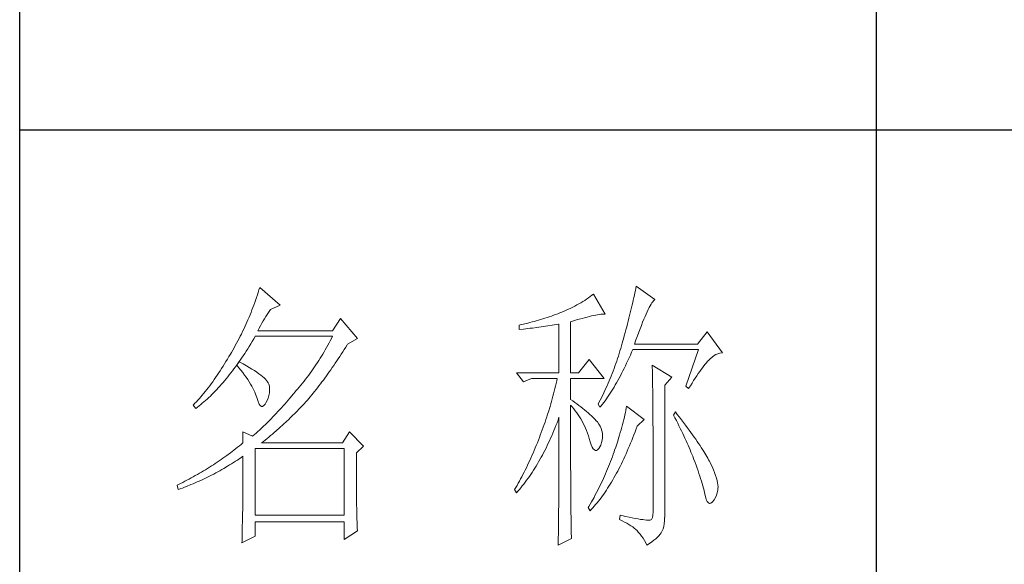
# Model space of a CAD drawing. Units: millimetres. Extents: x 32923 to 51205, y -83044 to 19212.
# Drawn here: x 36766 to 36938, y -9636 to -9541 of the extents above; entities that cross this region are included whole.
import ezdxf

# ---------------------------------------------------------------- set-up
doc = ezdxf.new("R2010")
doc.units = ezdxf.units.MM
doc.layers.add('轮廓线', color=7, linetype='Continuous', lineweight=25)

# ---------------------------------------------------------------- blocks, each defined once
blk = doc.blocks.new('文字')
blk.add_line((3870.01, 1474.62), (3870.01, 1173.87))
at = {"layer": '轮廓线', "color": 7, "lineweight": 0}
for p, q in [((3761.94, 1346.36), (3761.8, 1345.91)), ((3762.08, 1346.8), (3761.94, 1346.36)), ((3765.65, 1343.69), (3762.08, 1346.8)), ((3827.92, 1346.62), (3827.84, 1346.23)), ((3828, 1347), (3827.92, 1346.62)), ((3831.26, 1344.66), (3828, 1347)), ((3761.51, 1345.03), (3761.2, 1344.15)), ((3761.66, 1345.47), (3761.51, 1345.03)), ((3761.8, 1345.91), (3761.66, 1345.47)), ((3819.3, 1344.75), (3818.98, 1344.53)), ((3819.62, 1344.96), (3819.3, 1344.75)), ((3819.93, 1345.18), (3819.62, 1344.96)), ((3820.24, 1345.41), (3819.93, 1345.18)), ((3820.54, 1345.64), (3820.24, 1345.41)), ((3822.56, 1342.14), (3820.54, 1345.64)), ((3827.58, 1345.01), (3827.48, 1344.59)), ((3827.67, 1345.42), (3827.58, 1345.01)), ((3827.76, 1345.83), (3827.67, 1345.42)), ((3827.84, 1346.23), (3827.76, 1345.83)), ((3831.16, 1344.58), (3831.26, 1344.66)), ((3760.88, 1343.28), (3760.72, 1342.85)), ((3761.05, 1343.71), (3760.88, 1343.28)), ((3761.2, 1344.15), (3761.05, 1343.71)), ((3763.83, 1342.75), (3763.94, 1342.91)), ((3763.94, 1342.91), (3765.65, 1343.69)), ((3816.14, 1342.98), (3815.75, 1342.81)), ((3816.52, 1343.16), (3816.14, 1342.98)), ((3816.89, 1343.34), (3816.52, 1343.16)), ((3817.25, 1343.53), (3816.89, 1343.34)), ((3817.61, 1343.72), (3817.25, 1343.53)), ((3817.96, 1343.92), (3817.61, 1343.72)), ((3818.31, 1344.12), (3817.96, 1343.92)), ((3818.65, 1344.33), (3818.31, 1344.12)), ((3818.98, 1344.53), (3818.65, 1344.33)), ((3827.17, 1343.27), (3827.06, 1342.82)), ((3827.28, 1343.72), (3827.17, 1343.27)), ((3827.38, 1344.16), (3827.28, 1343.72)), ((3827.48, 1344.59), (3827.38, 1344.16)), ((3829.93, 1342.55), (3830.11, 1342.92)), ((3830.11, 1342.92), (3830.28, 1343.27)), ((3830.28, 1343.27), (3830.45, 1343.57)), ((3830.45, 1343.57), (3830.6, 1343.84)), ((3830.6, 1343.84), (3830.75, 1344.08)), ((3830.75, 1344.08), (3830.9, 1344.28)), ((3830.9, 1344.28), (3831.03, 1344.45)), ((3831.03, 1344.45), (3831.16, 1344.58)), ((3760.2, 1341.57), (3760.02, 1341.14)), ((3760.38, 1341.99), (3760.2, 1341.57)), ((3760.55, 1342.42), (3760.38, 1341.99)), ((3760.72, 1342.85), (3760.55, 1342.42)), ((3762.68, 1340.92), (3762.91, 1341.31)), ((3762.91, 1341.31), (3763.14, 1341.69)), ((3763.14, 1341.69), (3763.37, 1342.05)), ((3763.37, 1342.05), (3763.6, 1342.41)), ((3763.6, 1342.41), (3763.83, 1342.75)), ((3776.22, 1341.36), (3774.83, 1339.22)), ((3779.18, 1337.86), (3776.22, 1341.36)), ((3811.25, 1341.18), (3810.87, 1341.06)), ((3811.63, 1341.29), (3811.25, 1341.18)), ((3812, 1341.41), (3811.63, 1341.29)), ((3812.38, 1341.53), (3812, 1341.41)), ((3812.75, 1341.66), (3812.38, 1341.53)), ((3813.13, 1341.79), (3812.75, 1341.66)), ((3813.5, 1341.92), (3813.13, 1341.79)), ((3813.88, 1342.05), (3813.5, 1341.92)), ((3814.25, 1342.19), (3813.88, 1342.05)), ((3814.63, 1342.33), (3814.25, 1342.19)), ((3814.97, 1342.47), (3814.63, 1342.33)), ((3815.36, 1342.64), (3814.97, 1342.47)), ((3815.75, 1342.81), (3815.36, 1342.64)), ((3817.54, 1341.1), (3818.03, 1341.24)), ((3818.03, 1341.24), (3818.5, 1341.37)), ((3818.5, 1341.37), (3818.96, 1341.49)), ((3818.96, 1341.49), (3819.39, 1341.61)), ((3819.39, 1341.61), (3819.8, 1341.71)), ((3819.8, 1341.71), (3820.19, 1341.8)), ((3820.19, 1341.8), (3820.56, 1341.88)), ((3820.56, 1341.88), (3820.9, 1341.95)), ((3820.9, 1341.95), (3821.23, 1342.01)), ((3821.23, 1342.01), (3821.54, 1342.05)), ((3821.54, 1342.05), (3821.82, 1342.09)), ((3821.82, 1342.09), (3822.09, 1342.11)), ((3822.09, 1342.11), (3822.33, 1342.13)), ((3822.33, 1342.13), (3822.56, 1342.14)), ((3826.71, 1341.4), (3826.59, 1340.91)), ((3826.83, 1341.88), (3826.71, 1341.4)), ((3826.95, 1342.35), (3826.83, 1341.88)), ((3827.06, 1342.82), (3826.95, 1342.35)), ((3829.12, 1340.7), (3829.34, 1341.22)), ((3829.34, 1341.22), (3829.54, 1341.69)), ((3829.54, 1341.69), (3829.74, 1342.14)), ((3829.74, 1342.14), (3829.93, 1342.55)), ((3759.27, 1339.47), (3759.07, 1339.06)), ((3759.46, 1339.88), (3759.27, 1339.47)), ((3759.65, 1340.3), (3759.46, 1339.88)), ((3760.02, 1341.14), (3759.65, 1340.3)), ((3761.77, 1339.22), (3761.99, 1339.67)), ((3761.99, 1339.67), (3762.22, 1340.09)), ((3762.22, 1340.09), (3762.45, 1340.51)), ((3762.45, 1340.51), (3762.68, 1340.92)), ((3807.5, 1340.2), (3807.48, 1340.19)), ((3807.48, 1340.19), (3807.48, 1339.41)), ((3807.48, 1339.41), (3808.26, 1339.5)), ((3807.87, 1340.28), (3807.5, 1340.2)), ((3808.24, 1340.37), (3807.87, 1340.28)), ((3809, 1340.55), (3808.24, 1340.37)), ((3808.26, 1339.5), (3809.43, 1339.64)), ((3809.37, 1340.65), (3809, 1340.55)), ((3809.75, 1340.75), (3809.37, 1340.65)), ((3809.43, 1339.64), (3809.82, 1339.69)), ((3810.12, 1340.85), (3809.75, 1340.75)), ((3809.82, 1339.69), (3810.59, 1339.79)), ((3810.5, 1340.95), (3810.12, 1340.85)), ((3810.87, 1341.06), (3810.5, 1340.95)), ((3810.59, 1339.79), (3810.97, 1339.85)), ((3810.97, 1339.85), (3811.36, 1339.9)), ((3811.36, 1339.9), (3811.74, 1339.96)), ((3811.74, 1339.96), (3812.12, 1340.01)), ((3812.12, 1340.01), (3812.5, 1340.07)), ((3812.5, 1340.07), (3813.26, 1340.19)), ((3813.26, 1340.19), (3813.64, 1340.25)), ((3813.64, 1340.25), (3814.02, 1340.31)), ((3814.02, 1340.31), (3814.39, 1340.37)), ((3814.39, 1340.37), (3814.47, 1340.39)), ((3814.47, 1340.39), (3814.47, 1331.83)), ((3816.49, 1340.78), (3817.03, 1340.94)), ((3816.49, 1331.83), (3816.49, 1340.78)), ((3817.03, 1340.94), (3817.54, 1341.1)), ((3826.33, 1339.91), (3826.19, 1339.4)), ((3826.46, 1340.42), (3826.33, 1339.91)), ((3826.59, 1340.91), (3826.46, 1340.42)), ((3828.44, 1338.95), (3828.68, 1339.57)), ((3828.68, 1339.57), (3828.9, 1340.15)), ((3828.9, 1340.15), (3829.12, 1340.7)), ((3758.45, 1337.83), (3758.24, 1337.42)), ((3758.66, 1338.24), (3758.45, 1337.83)), ((3758.86, 1338.64), (3758.66, 1338.24)), ((3759.07, 1339.06), (3758.86, 1338.64)), ((3760.76, 1337.34), (3761.02, 1337.78)), ((3761.02, 1337.78), (3761.29, 1338.22)), ((3761.29, 1338.22), (3761.3, 1338.25)), ((3761.3, 1338.25), (3774.83, 1338.25)), ((3774.83, 1339.22), (3761.77, 1339.22)), ((3774.63, 1337.85), (3774.42, 1337.46)), ((3774.83, 1338.25), (3774.63, 1337.85)), ((3777.47, 1336.89), (3779.18, 1337.86)), ((3825.76, 1337.81), (3825.67, 1337.47)), ((3825.91, 1338.35), (3825.76, 1337.81)), ((3826.05, 1338.88), (3825.91, 1338.35)), ((3826.19, 1339.4), (3826.05, 1338.88)), ((3827.95, 1337.61), (3828.2, 1338.3)), ((3828.2, 1338.3), (3828.44, 1338.95)), ((3840.44, 1339.03), (3838.73, 1336.89)), ((3843.08, 1335.33), (3840.44, 1339.03)), ((3757.58, 1336.22), (3757.35, 1335.82)), ((3757.8, 1336.62), (3757.58, 1336.22)), ((3758.02, 1337.02), (3757.8, 1336.62)), ((3758.24, 1337.42), (3758.02, 1337.02)), ((3759.7, 1335.64), (3759.97, 1336.06)), ((3759.97, 1336.06), (3760.23, 1336.48)), ((3760.23, 1336.48), (3760.5, 1336.91)), ((3760.5, 1336.91), (3760.76, 1337.34)), ((3773.78, 1336.29), (3773.56, 1335.9)), ((3774, 1336.68), (3773.78, 1336.29)), ((3774.21, 1337.07), (3774, 1336.68)), ((3774.42, 1337.46), (3774.21, 1337.07)), ((3776.87, 1335.93), (3777.13, 1336.35)), ((3777.13, 1336.35), (3777.4, 1336.77)), ((3777.4, 1336.77), (3777.47, 1336.89)), ((3825.29, 1336.12), (3825.15, 1335.67)), ((3825.42, 1336.57), (3825.29, 1336.12)), ((3825.55, 1337.02), (3825.42, 1336.57)), ((3825.67, 1337.47), (3825.55, 1337.02)), ((3827.69, 1336.89), (3827.95, 1337.61)), ((3838.73, 1336.89), (3827.69, 1336.89)), ((3756.69, 1334.69), (3756.43, 1334.26)), ((3756.95, 1335.14), (3756.69, 1334.69)), ((3757.12, 1335.43), (3756.95, 1335.14)), ((3757.35, 1335.82), (3757.12, 1335.43)), ((3758.64, 1334.04), (3758.91, 1334.43)), ((3758.91, 1334.43), (3759.17, 1334.83)), ((3759.17, 1334.83), (3759.44, 1335.23)), ((3759.44, 1335.23), (3759.7, 1335.64)), ((3772.65, 1334.39), (3772.41, 1334.01)), ((3772.88, 1334.76), (3772.65, 1334.39)), ((3773.11, 1335.14), (3772.88, 1334.76)), ((3773.34, 1335.52), (3773.11, 1335.14)), ((3773.56, 1335.9), (3773.34, 1335.52)), ((3775.56, 1333.92), (3775.82, 1334.31)), ((3775.82, 1334.31), (3776.08, 1334.71)), ((3776.08, 1334.71), (3776.35, 1335.11)), ((3776.35, 1335.11), (3776.61, 1335.52)), ((3776.61, 1335.52), (3776.87, 1335.93)), ((3824.73, 1334.34), (3824.58, 1333.9)), ((3824.87, 1334.78), (3824.73, 1334.34)), ((3825.02, 1335.22), (3824.87, 1334.78)), ((3825.15, 1335.67), (3825.02, 1335.22)), ((3826.53, 1334), (3826.75, 1334.48)), ((3826.75, 1334.48), (3826.97, 1334.96)), ((3826.97, 1334.96), (3827.18, 1335.46)), ((3827.18, 1335.46), (3827.38, 1335.92)), ((3827.38, 1335.92), (3838.88, 1335.92)), ((3838.88, 1335.92), (3836.7, 1329.5)), ((3840.59, 1333.97), (3840.93, 1334.32)), ((3840.93, 1334.32), (3841.27, 1334.61)), ((3841.27, 1334.61), (3841.61, 1334.86)), ((3841.61, 1334.86), (3841.95, 1335.05)), ((3841.95, 1335.05), (3842.29, 1335.19)), ((3842.29, 1335.19), (3842.63, 1335.29)), ((3842.63, 1335.29), (3842.97, 1335.33)), ((3842.97, 1335.33), (3843.08, 1335.33)), ((3755.39, 1332.59), (3755.13, 1332.18)), ((3755.65, 1332.99), (3755.39, 1332.59)), ((3755.91, 1333.41), (3755.65, 1332.99)), ((3756.17, 1333.83), (3755.91, 1333.41)), ((3756.43, 1334.26), (3756.17, 1333.83)), ((3757.56, 1332.54), (3757.83, 1332.91)), ((3757.83, 1332.91), (3758.04, 1333.19)), ((3758.04, 1333.19), (3758.09, 1333.26)), ((3758.04, 1333.19), (3758.41, 1332.75)), ((3758.5, 1333.78), (3758.09, 1333.26)), ((3758.09, 1333.26), (3758.1, 1333.28)), ((3758.1, 1333.28), (3758.37, 1333.66)), ((3758.37, 1333.66), (3758.64, 1334.04)), ((3758.41, 1332.75), (3758.76, 1332.31)), ((3758.62, 1333.71), (3758.5, 1333.78)), ((3759.2, 1333.4), (3758.62, 1333.71)), ((3759.74, 1333.1), (3759.2, 1333.4)), ((3760.24, 1332.8), (3759.74, 1333.1)), ((3760.71, 1332.51), (3760.24, 1332.8)), ((3771.68, 1332.9), (3771.43, 1332.54)), ((3771.92, 1333.27), (3771.68, 1332.9)), ((3772.17, 1333.64), (3771.92, 1333.27)), ((3772.41, 1334.01), (3772.17, 1333.64)), ((3774.52, 1332.39), (3774.78, 1332.77)), ((3774.78, 1332.77), (3775.04, 1333.14)), ((3775.04, 1333.14), (3775.3, 1333.53)), ((3775.3, 1333.53), (3775.56, 1333.92)), ((3819.76, 1334.17), (3817.89, 1331.83)), ((3822.4, 1330.86), (3819.76, 1334.17)), ((3824.11, 1332.58), (3823.94, 1332.15)), ((3824.27, 1333.02), (3824.11, 1332.58)), ((3824.43, 1333.46), (3824.27, 1333.02)), ((3824.58, 1333.9), (3824.43, 1333.46)), ((3825.66, 1332.18), (3825.87, 1332.61)), ((3825.87, 1332.61), (3826.09, 1333.07)), ((3826.09, 1333.07), (3826.31, 1333.53)), ((3826.31, 1333.53), (3826.53, 1334)), ((3830.8, 1333.19), (3830.8, 1333.02)), ((3834.22, 1331.06), (3830.8, 1333.19)), ((3830.8, 1333.02), (3830.81, 1332.83)), ((3830.81, 1332.83), (3830.81, 1332.64)), ((3830.81, 1332.64), (3830.82, 1332.43)), ((3839.36, 1332.43), (3839.6, 1332.75)), ((3839.6, 1332.75), (3839.84, 1333.06)), ((3839.84, 1333.06), (3840.06, 1333.35)), ((3840.06, 1333.35), (3840.29, 1333.62)), ((3840.29, 1333.62), (3840.5, 1333.87)), ((3840.5, 1333.87), (3840.59, 1333.97)), ((3754.36, 1331.03), (3754.1, 1330.66)), ((3754.61, 1331.41), (3754.36, 1331.03)), ((3754.87, 1331.79), (3754.61, 1331.41)), ((3755.13, 1332.18), (3754.87, 1331.79)), ((3756.2, 1330.8), (3756.47, 1331.14)), ((3756.47, 1331.14), (3756.75, 1331.48)), ((3756.75, 1331.48), (3757.02, 1331.83)), ((3757.02, 1331.83), (3757.29, 1332.18)), ((3757.29, 1332.18), (3757.56, 1332.54)), ((3758.76, 1332.31), (3759.09, 1331.88)), ((3759.09, 1331.88), (3759.41, 1331.46)), ((3759.41, 1331.46), (3759.7, 1331.06)), ((3759.7, 1331.06), (3759.97, 1330.66)), ((3761.15, 1332.23), (3760.71, 1332.51)), ((3761.56, 1331.97), (3761.15, 1332.23)), ((3761.93, 1331.7), (3761.56, 1331.97)), ((3762.26, 1331.44), (3761.93, 1331.7)), ((3762.57, 1331.2), (3762.26, 1331.44)), ((3762.84, 1330.96), (3762.57, 1331.2)), ((3763.07, 1330.73), (3762.84, 1330.96)), ((3770.38, 1331.1), (3770.11, 1330.75)), ((3770.65, 1331.46), (3770.38, 1331.1)), ((3770.91, 1331.81), (3770.65, 1331.46)), ((3771.17, 1332.18), (3770.91, 1331.81)), ((3771.43, 1332.54), (3771.17, 1332.18)), ((3773.23, 1330.59), (3773.48, 1330.94)), ((3773.48, 1330.94), (3773.74, 1331.3)), ((3773.74, 1331.3), (3774, 1331.66)), ((3774, 1331.66), (3774.26, 1332.02)), ((3774.26, 1332.02), (3774.52, 1332.39)), ((3807.01, 1331.83), (3808.25, 1330.28)), ((3807.01, 1331.83), (3814.47, 1331.83)), ((3808.25, 1330.28), (3809.65, 1330.86)), ((3809.65, 1330.86), (3814.16, 1330.86)), ((3814.16, 1330.86), (3814.07, 1330.42)), ((3816.49, 1331.83), (3817.89, 1331.83)), ((3816.49, 1327.17), (3816.49, 1330.86)), ((3816.49, 1330.86), (3822.4, 1330.86)), ((3823.43, 1330.86), (3823.25, 1330.43)), ((3823.6, 1331.29), (3823.43, 1330.86)), ((3823.78, 1331.72), (3823.6, 1331.29)), ((3823.94, 1332.15), (3823.78, 1331.72)), ((3824.77, 1330.5), (3824.99, 1330.91)), ((3824.99, 1330.91), (3825.22, 1331.32)), ((3825.22, 1331.32), (3825.44, 1331.74)), ((3825.44, 1331.74), (3825.66, 1332.18)), ((3830.82, 1332.43), (3830.82, 1332.2)), ((3830.82, 1332.2), (3830.83, 1331.97)), ((3830.83, 1331.97), (3830.84, 1331.72)), ((3830.84, 1331.72), (3830.84, 1331.47)), ((3830.84, 1331.47), (3830.85, 1331.2)), ((3830.85, 1331.2), (3830.85, 1330.92)), ((3830.85, 1330.92), (3830.86, 1330.62)), ((3832.98, 1329.69), (3834.22, 1331.06)), ((3838.04, 1330.5), (3838.32, 1330.92)), ((3838.32, 1330.92), (3838.59, 1331.33)), ((3838.59, 1331.33), (3838.85, 1331.71)), ((3838.85, 1331.71), (3839.11, 1332.08)), ((3839.11, 1332.08), (3839.36, 1332.43)), ((3753.06, 1329.25), (3752.8, 1328.92)), ((3753.32, 1329.59), (3753.06, 1329.25)), ((3753.58, 1329.94), (3753.32, 1329.59)), ((3753.84, 1330.3), (3753.58, 1329.94)), ((3754.1, 1330.66), (3753.84, 1330.3)), ((3754.55, 1328.92), (3754.82, 1329.22)), ((3754.82, 1329.22), (3755.1, 1329.53)), ((3755.1, 1329.53), (3755.38, 1329.84)), ((3755.38, 1329.84), (3755.65, 1330.15)), ((3755.65, 1330.15), (3755.93, 1330.47)), ((3755.93, 1330.47), (3756.2, 1330.8)), ((3759.97, 1330.66), (3760.23, 1330.27)), ((3760.23, 1330.27), (3760.46, 1329.89)), ((3760.46, 1329.89), (3760.68, 1329.52)), ((3760.68, 1329.52), (3760.88, 1329.16)), ((3760.88, 1329.16), (3761.06, 1328.81)), ((3763.28, 1330.5), (3763.07, 1330.73)), ((3763.45, 1330.28), (3763.28, 1330.5)), ((3763.58, 1330.08), (3763.45, 1330.28)), ((3763.69, 1329.88), (3763.58, 1330.08)), ((3763.75, 1329.69), (3763.69, 1329.88)), ((3763.79, 1329.5), (3763.75, 1329.69)), ((3763.81, 1329.24), (3763.79, 1329.5)), ((3763.81, 1328.77), (3763.81, 1329.24)), ((3769, 1329.35), (3768.71, 1329.01)), ((3769.28, 1329.7), (3769, 1329.35)), ((3769.56, 1330.05), (3769.28, 1329.7)), ((3769.84, 1330.4), (3769.56, 1330.05)), ((3770.11, 1330.75), (3769.84, 1330.4)), ((3771.94, 1328.92), (3772.2, 1329.24)), ((3772.2, 1329.24), (3772.45, 1329.58)), ((3772.45, 1329.58), (3772.71, 1329.91)), ((3772.71, 1329.91), (3772.97, 1330.25)), ((3772.97, 1330.25), (3773.23, 1330.59)), ((3813.86, 1329.53), (3813.75, 1329.09)), ((3813.96, 1329.97), (3813.86, 1329.53)), ((3814.07, 1330.42), (3813.96, 1329.97)), ((3822.69, 1329.16), (3822.49, 1328.74)), ((3822.88, 1329.59), (3822.69, 1329.16)), ((3823.06, 1330.01), (3822.88, 1329.59)), ((3823.25, 1330.43), (3823.06, 1330.01)), ((3823.88, 1328.97), (3824.11, 1329.34)), ((3824.11, 1329.34), (3824.33, 1329.72)), ((3824.33, 1329.72), (3824.55, 1330.1)), ((3824.55, 1330.1), (3824.77, 1330.5)), ((3830.86, 1330.62), (3830.86, 1330.32)), ((3830.86, 1330.32), (3830.86, 1330)), ((3830.86, 1330), (3830.87, 1329.67)), ((3830.87, 1329.67), (3830.87, 1329.33)), ((3830.87, 1329.33), (3830.88, 1328.98)), ((3832.98, 1306.56), (3832.98, 1329.69)), ((3836.7, 1329.5), (3837.17, 1329.11)), ((3837.17, 1329.11), (3837.47, 1329.59)), ((3837.47, 1329.59), (3837.76, 1330.06)), ((3837.76, 1330.06), (3838.04, 1330.5)), ((3751.76, 1327.66), (3751.51, 1327.36)), ((3752.02, 1327.96), (3751.76, 1327.66)), ((3752.28, 1328.27), (3752.02, 1327.96)), ((3752.54, 1328.59), (3752.28, 1328.27)), ((3752.8, 1328.92), (3752.54, 1328.59)), ((3752.87, 1327.26), (3753.15, 1327.52)), ((3753.15, 1327.52), (3753.43, 1327.79)), ((3753.43, 1327.79), (3753.71, 1328.07)), ((3753.71, 1328.07), (3753.99, 1328.35)), ((3753.99, 1328.35), (3754.27, 1328.63)), ((3754.27, 1328.63), (3754.55, 1328.92)), ((3761.06, 1328.81), (3761.21, 1328.47)), ((3761.21, 1328.47), (3761.35, 1328.14)), ((3761.35, 1328.14), (3761.47, 1327.82)), ((3761.47, 1327.82), (3761.57, 1327.51)), ((3761.57, 1327.51), (3761.61, 1327.36)), ((3763.38, 1327), (3763.55, 1327.43)), ((3763.55, 1327.43), (3763.68, 1327.87)), ((3763.68, 1327.87), (3763.77, 1328.32)), ((3763.77, 1328.32), (3763.81, 1328.77)), ((3767.37, 1327.44), (3767.07, 1327.08)), ((3767.99, 1328.16), (3767.37, 1327.44)), ((3768.3, 1328.53), (3767.99, 1328.16)), ((3768.42, 1328.67), (3768.3, 1328.53)), ((3768.71, 1329.01), (3768.42, 1328.67)), ((3770.67, 1327.36), (3770.92, 1327.67)), ((3770.92, 1327.67), (3771.18, 1327.97)), ((3771.18, 1327.97), (3771.43, 1328.28)), ((3771.43, 1328.28), (3771.69, 1328.6)), ((3771.69, 1328.6), (3771.94, 1328.92)), ((3813.41, 1327.75), (3813.29, 1327.3)), ((3813.53, 1328.19), (3813.41, 1327.75)), ((3813.64, 1328.64), (3813.53, 1328.19)), ((3813.75, 1329.09), (3813.64, 1328.64)), ((3821.89, 1327.5), (3821.68, 1327.08)), ((3822.3, 1328.33), (3821.89, 1327.5)), ((3822.49, 1328.74), (3822.3, 1328.33)), ((3822.76, 1327.27), (3822.99, 1327.59)), ((3822.99, 1327.59), (3823.21, 1327.93)), ((3823.21, 1327.93), (3823.43, 1328.26)), ((3823.43, 1328.26), (3823.66, 1328.61)), ((3823.66, 1328.61), (3823.88, 1328.97)), ((3830.88, 1328.98), (3830.88, 1328.62)), ((3830.88, 1328.62), (3830.88, 1328.24)), ((3830.88, 1328.24), (3830.89, 1327.85)), ((3830.89, 1327.85), (3830.89, 1327.46)), ((3830.89, 1327.46), (3830.9, 1327.04)), ((3750.47, 1326.25), (3750.42, 1326.19)), ((3750.42, 1326.19), (3750.88, 1325.61)), ((3750.73, 1326.51), (3750.47, 1326.25)), ((3750.99, 1326.79), (3750.73, 1326.51)), ((3750.88, 1325.61), (3751.17, 1325.83)), ((3751.25, 1327.07), (3750.99, 1326.79)), ((3751.17, 1325.83), (3751.45, 1326.05)), ((3751.51, 1327.36), (3751.25, 1327.07)), ((3751.45, 1326.05), (3751.74, 1326.28)), ((3751.74, 1326.28), (3752.02, 1326.52)), ((3752.02, 1326.52), (3752.31, 1326.76)), ((3752.31, 1326.76), (3752.59, 1327.01)), ((3752.59, 1327.01), (3752.87, 1327.26)), ((3761.61, 1327.36), (3761.78, 1326.81)), ((3761.78, 1326.81), (3761.96, 1326.39)), ((3761.96, 1326.39), (3762.16, 1326.12)), ((3762.16, 1326.12), (3762.36, 1325.98)), ((3762.36, 1325.98), (3762.57, 1325.98)), ((3762.57, 1325.98), (3762.8, 1326.11)), ((3762.8, 1326.11), (3763.04, 1326.39)), ((3763.04, 1326.39), (3763.16, 1326.58)), ((3763.16, 1326.58), (3763.38, 1327)), ((3765.86, 1325.72), (3765.56, 1325.39)), ((3766.16, 1326.05), (3765.86, 1325.72)), ((3766.46, 1326.39), (3766.16, 1326.05)), ((3766.77, 1326.74), (3766.46, 1326.39)), ((3767.07, 1327.08), (3766.77, 1326.74)), ((3768.94, 1325.47), (3769.54, 1326.11)), ((3769.54, 1326.11), (3769.84, 1326.43)), ((3769.84, 1326.43), (3770.14, 1326.75)), ((3770.14, 1326.75), (3770.16, 1326.78)), ((3770.16, 1326.78), (3770.42, 1327.07)), ((3770.42, 1327.07), (3770.67, 1327.36)), ((3812.9, 1325.95), (3812.62, 1325.05)), ((3813.03, 1326.4), (3812.9, 1325.95)), ((3813.16, 1326.85), (3813.03, 1326.4)), ((3813.29, 1327.3), (3813.16, 1326.85)), ((3816.87, 1326.92), (3816.49, 1327.17)), ((3816.49, 1323.15), (3816.49, 1326.19)), ((3816.49, 1326.19), (3816.78, 1325.88)), ((3816.78, 1325.88), (3817.06, 1325.55)), ((3817.23, 1326.66), (3816.87, 1326.92)), ((3817.59, 1326.41), (3817.23, 1326.66)), ((3817.94, 1326.15), (3817.59, 1326.41)), ((3818.28, 1325.89), (3817.94, 1326.15)), ((3818.62, 1325.63), (3818.28, 1325.89)), ((3821.46, 1326.67), (3821.31, 1326.39)), ((3821.31, 1326.39), (3821.62, 1325.81)), ((3821.68, 1327.08), (3821.46, 1326.67)), ((3821.62, 1325.81), (3821.85, 1326.08)), ((3821.85, 1326.08), (3822.08, 1326.36)), ((3822.08, 1326.36), (3822.31, 1326.66)), ((3822.31, 1326.66), (3822.53, 1326.96)), ((3822.53, 1326.96), (3822.76, 1327.27)), ((3826.29, 1326), (3826.23, 1325.64)), ((3829.4, 1323.67), (3826.29, 1326)), ((3830.9, 1327.04), (3830.9, 1326.62)), ((3830.9, 1326.62), (3830.9, 1326.18)), ((3830.9, 1326.18), (3830.91, 1325.74)), ((3830.91, 1325.74), (3830.91, 1325.28)), ((3764.37, 1324.12), (3764.07, 1323.82)), ((3764.66, 1324.43), (3764.37, 1324.12)), ((3764.96, 1324.75), (3764.66, 1324.43)), ((3765.26, 1325.07), (3764.96, 1324.75)), ((3765.56, 1325.39), (3765.26, 1325.07)), ((3767.11, 1323.65), (3767.42, 1323.95)), ((3767.42, 1323.95), (3767.72, 1324.25)), ((3767.72, 1324.25), (3768.33, 1324.85)), ((3768.33, 1324.85), (3768.64, 1325.16)), ((3768.64, 1325.16), (3768.94, 1325.47)), ((3812.33, 1324.14), (3812.18, 1323.69)), ((3812.48, 1324.59), (3812.33, 1324.14)), ((3812.62, 1325.05), (3812.48, 1324.59)), ((3814.3, 1323.59), (3814.47, 1324.06)), ((3814.47, 1324.06), (3814.47, 1322.65)), ((3817.06, 1325.55), (3817.32, 1325.22)), ((3817.32, 1325.22), (3817.58, 1324.87)), ((3817.58, 1324.87), (3817.82, 1324.51)), ((3817.82, 1324.51), (3818.06, 1324.15)), ((3818.06, 1324.15), (3818.28, 1323.77)), ((3818.94, 1325.37), (3818.62, 1325.63)), ((3819.26, 1325.1), (3818.94, 1325.37)), ((3819.57, 1324.84), (3819.26, 1325.1)), ((3819.87, 1324.57), (3819.57, 1324.84)), ((3820.17, 1324.3), (3819.87, 1324.57)), ((3820.45, 1324.02), (3820.17, 1324.3)), ((3820.73, 1323.75), (3820.45, 1324.02)), ((3825.92, 1324.08), (3825.82, 1323.66)), ((3826.01, 1324.48), (3825.92, 1324.08)), ((3826.09, 1324.88), (3826.01, 1324.48)), ((3826.17, 1325.27), (3826.09, 1324.88)), ((3826.23, 1325.64), (3826.17, 1325.27)), ((3830.91, 1325.28), (3830.91, 1324.81)), ((3830.91, 1324.81), (3830.92, 1324.32)), ((3830.92, 1324.32), (3830.92, 1323.83)), ((3834.84, 1325.03), (3834.53, 1324.44)), ((3834.53, 1324.44), (3834.78, 1323.97)), ((3834.78, 1323.97), (3835.02, 1323.5)), ((3835.19, 1324.58), (3834.84, 1325.03)), ((3835.56, 1324.09), (3835.19, 1324.58)), ((3835.92, 1323.62), (3835.56, 1324.09)), ((3762.61, 1322.37), (3762.32, 1322.1)), ((3763.19, 1322.94), (3762.61, 1322.37)), ((3763.48, 1323.23), (3763.19, 1322.94)), ((3763.78, 1323.52), (3763.48, 1323.23)), ((3764.07, 1323.82), (3763.78, 1323.52)), ((3764.94, 1321.67), (3765.56, 1322.22)), ((3765.56, 1322.22), (3766.18, 1322.78)), ((3766.18, 1322.78), (3766.81, 1323.36)), ((3766.81, 1323.36), (3767.11, 1323.65)), ((3811.71, 1322.32), (3811.37, 1321.4)), ((3811.87, 1322.78), (3811.71, 1322.32)), ((3812.03, 1323.23), (3811.87, 1322.78)), ((3812.18, 1323.69), (3812.03, 1323.23)), ((3813.76, 1322.19), (3813.94, 1322.65)), ((3813.94, 1322.65), (3814.13, 1323.12)), ((3814.13, 1323.12), (3814.3, 1323.59)), ((3814.47, 1322.65), (3814.47, 1321.96)), ((3816.5, 1322.47), (3816.49, 1323.15)), ((3816.5, 1321.13), (3816.5, 1322.47)), ((3818.28, 1323.77), (3818.5, 1323.38)), ((3818.5, 1323.38), (3818.71, 1322.98)), ((3818.71, 1322.98), (3818.91, 1322.57)), ((3818.91, 1322.57), (3819.1, 1322.15)), ((3821, 1323.47), (3820.73, 1323.75)), ((3821.19, 1323.25), (3821, 1323.47)), ((3821.46, 1322.87), (3821.19, 1323.25)), ((3821.68, 1322.49), (3821.46, 1322.87)), ((3821.86, 1322.1), (3821.68, 1322.49)), ((3825.48, 1322.34), (3825.35, 1321.87)), ((3825.6, 1322.79), (3825.48, 1322.34)), ((3825.72, 1323.23), (3825.6, 1322.79)), ((3825.82, 1323.66), (3825.72, 1323.23)), ((3827.98, 1322.03), (3828.15, 1322.5)), ((3828.15, 1322.5), (3829.4, 1323.67)), ((3830.92, 1323.83), (3830.92, 1323.32)), ((3830.92, 1323.32), (3830.92, 1322.81)), ((3830.92, 1322.81), (3830.93, 1322.28)), ((3830.93, 1322.28), (3830.93, 1321.73)), ((3835.02, 1323.5), (3835.25, 1323.03)), ((3835.25, 1323.03), (3835.48, 1322.57)), ((3835.48, 1322.57), (3835.7, 1322.12)), ((3836.61, 1322.7), (3835.92, 1323.62)), ((3836.94, 1322.26), (3836.61, 1322.7)), ((3837.25, 1321.83), (3836.94, 1322.26)), ((3759.12, 1321.53), (3759.12, 1319.58)), ((3760.83, 1320.75), (3759.12, 1321.53)), ((3760.89, 1320.8), (3760.83, 1320.75)), ((3761.17, 1321.05), (3760.89, 1320.8)), ((3761.46, 1321.3), (3761.17, 1321.05)), ((3761.74, 1321.56), (3761.46, 1321.3)), ((3762.03, 1321.83), (3761.74, 1321.56)), ((3762.32, 1322.1), (3762.03, 1321.83)), ((3763.35, 1320.34), (3763.67, 1320.6)), ((3763.67, 1320.6), (3763.99, 1320.86)), ((3763.99, 1320.86), (3764.31, 1321.13)), ((3764.31, 1321.13), (3764.62, 1321.4)), ((3764.62, 1321.4), (3764.94, 1321.67)), ((3777.78, 1321.53), (3776.54, 1319.58)), ((3780.27, 1319), (3777.78, 1321.53)), ((3811.05, 1320.55), (3810.87, 1320.08)), ((3811.2, 1320.95), (3811.05, 1320.55)), ((3811.37, 1321.4), (3811.2, 1320.95)), ((3813, 1320.39), (3813.19, 1320.83)), ((3813.19, 1320.83), (3813.39, 1321.28)), ((3813.39, 1321.28), (3813.57, 1321.73)), ((3813.57, 1321.73), (3813.76, 1322.19)), ((3814.47, 1321.96), (3814.47, 1319.3)), ((3816.5, 1320.48), (3816.5, 1321.13)), ((3819.1, 1322.15), (3819.28, 1321.73)), ((3819.28, 1321.73), (3819.45, 1321.29)), ((3819.45, 1321.29), (3819.61, 1320.84)), ((3819.61, 1320.84), (3819.75, 1320.38)), ((3821.99, 1321.71), (3821.86, 1322.1)), ((3822.07, 1321.31), (3821.99, 1321.71)), ((3822.11, 1320.9), (3822.07, 1321.31)), ((3822.1, 1320.48), (3822.11, 1320.9)), ((3825.07, 1320.91), (3824.91, 1320.41)), ((3825.21, 1321.4), (3825.07, 1320.91)), ((3825.35, 1321.87), (3825.21, 1321.4)), ((3827.21, 1320.02), (3827.41, 1320.51)), ((3827.41, 1320.51), (3827.6, 1321.01)), ((3827.6, 1321.01), (3827.79, 1321.52)), ((3827.79, 1321.52), (3827.98, 1322.03)), ((3830.93, 1321.73), (3830.93, 1321.18)), ((3830.93, 1321.18), (3830.93, 1320.61)), ((3830.93, 1320.61), (3830.93, 1320.04)), ((3835.7, 1322.12), (3835.92, 1321.68)), ((3835.92, 1321.68), (3836.13, 1321.24)), ((3836.13, 1321.24), (3836.33, 1320.81)), ((3836.33, 1320.81), (3836.53, 1320.39)), ((3837.56, 1321.41), (3837.25, 1321.83)), ((3837.85, 1321), (3837.56, 1321.41)), ((3838.14, 1320.6), (3837.85, 1321)), ((3838.41, 1320.21), (3838.14, 1320.6)), ((3758.2, 1318.83), (3757.57, 1318.33)), ((3758.51, 1319.08), (3758.2, 1318.83)), ((3758.82, 1319.33), (3758.51, 1319.08)), ((3759.12, 1319.58), (3758.82, 1319.33)), ((3762.39, 1319.58), (3762.71, 1319.83)), ((3776.54, 1319.58), (3762.39, 1319.58)), ((3762.71, 1319.83), (3763.03, 1320.08)), ((3763.03, 1320.08), (3763.35, 1320.34)), ((3779.03, 1317.83), (3780.27, 1319)), ((3810.5, 1319.15), (3810.31, 1318.7)), ((3810.68, 1319.61), (3810.5, 1319.15)), ((3810.87, 1320.08), (3810.68, 1319.61)), ((3812.2, 1318.69), (3812.4, 1319.11)), ((3812.4, 1319.11), (3812.6, 1319.53)), ((3812.6, 1319.53), (3812.81, 1319.96)), ((3812.81, 1319.96), (3813, 1320.39)), ((3814.47, 1319.3), (3814.47, 1318.66)), ((3816.5, 1319.21), (3816.5, 1320.48)), ((3816.5, 1318.59), (3816.5, 1319.21)), ((3819.75, 1320.38), (3819.76, 1320.36)), ((3819.76, 1320.36), (3819.93, 1319.76)), ((3819.93, 1319.76), (3820.11, 1319.26)), ((3820.11, 1319.26), (3820.29, 1318.86)), ((3820.29, 1318.86), (3820.48, 1318.56)), ((3821.43, 1318.59), (3821.63, 1318.9)), ((3821.63, 1318.9), (3821.78, 1319.19)), ((3821.78, 1319.19), (3821.93, 1319.63)), ((3821.93, 1319.63), (3822.04, 1320.06)), ((3822.04, 1320.06), (3822.1, 1320.48)), ((3824.4, 1318.85), (3824.21, 1318.3)), ((3824.58, 1319.38), (3824.4, 1318.85)), ((3824.75, 1319.9), (3824.58, 1319.38)), ((3824.91, 1320.41), (3824.75, 1319.9)), ((3826.61, 1318.59), (3826.82, 1319.06)), ((3826.82, 1319.06), (3827.01, 1319.54)), ((3827.01, 1319.54), (3827.21, 1320.02)), ((3830.93, 1320.04), (3830.94, 1319.45)), ((3830.94, 1319.45), (3830.94, 1318.85)), ((3830.94, 1318.85), (3830.94, 1318.23)), ((3836.53, 1320.39), (3836.72, 1319.97)), ((3836.72, 1319.97), (3836.91, 1319.56)), ((3836.91, 1319.56), (3837.09, 1319.16)), ((3837.09, 1319.16), (3837.26, 1318.76)), ((3837.26, 1318.76), (3837.42, 1318.37)), ((3838.67, 1319.83), (3838.41, 1320.21)), ((3838.92, 1319.46), (3838.67, 1319.83)), ((3839.16, 1319.11), (3838.92, 1319.46)), ((3839.38, 1318.76), (3839.16, 1319.11)), ((3839.6, 1318.43), (3839.38, 1318.76)), ((3755.96, 1317.14), (3755.63, 1316.91)), ((3756.29, 1317.37), (3755.96, 1317.14)), ((3756.93, 1317.85), (3756.29, 1317.37)), ((3757.25, 1318.09), (3756.93, 1317.85)), ((3757.57, 1318.33), (3757.25, 1318.09)), ((3758.16, 1316.59), (3758.83, 1317.04)), ((3758.83, 1317.04), (3759.12, 1317.25)), ((3759.12, 1317.25), (3759.12, 1311.03)), ((3761.3, 1306.95), (3761.3, 1318.61)), ((3761.3, 1318.61), (3776.85, 1318.61)), ((3776.85, 1318.61), (3776.85, 1306.95)), ((3779.03, 1310.04), (3779.03, 1317.83)), ((3809.74, 1317.36), (3809.55, 1316.93)), ((3809.93, 1317.8), (3809.74, 1317.36)), ((3810.12, 1318.25), (3809.93, 1317.8)), ((3810.31, 1318.7), (3810.12, 1318.25)), ((3811.13, 1316.67), (3811.35, 1317.06)), ((3811.35, 1317.06), (3811.57, 1317.46)), ((3811.57, 1317.46), (3811.78, 1317.86)), ((3811.78, 1317.86), (3811.99, 1318.27)), ((3811.99, 1318.27), (3812.2, 1318.69)), ((3814.47, 1318.03), (3814.46, 1317.41)), ((3814.46, 1317.41), (3814.46, 1316.8)), ((3814.47, 1318.66), (3814.47, 1318.03)), ((3816.5, 1317.97), (3816.5, 1318.59)), ((3816.51, 1317.37), (3816.5, 1317.97)), ((3816.51, 1316.78), (3816.51, 1317.37)), ((3820.48, 1318.56), (3820.66, 1318.37)), ((3820.66, 1318.37), (3820.85, 1318.27)), ((3820.85, 1318.27), (3821.04, 1318.28)), ((3821.04, 1318.28), (3821.24, 1318.38)), ((3821.24, 1318.38), (3821.43, 1318.59)), ((3823.81, 1317.16), (3823.65, 1316.73)), ((3823.96, 1317.6), (3823.81, 1317.16)), ((3824.11, 1318.03), (3823.96, 1317.6)), ((3824.21, 1318.3), (3824.11, 1318.03)), ((3825.8, 1316.77), (3826.01, 1317.21)), ((3826.01, 1317.21), (3826.21, 1317.66)), ((3826.21, 1317.66), (3826.41, 1318.12)), ((3826.41, 1318.12), (3826.61, 1318.59)), ((3830.94, 1318.23), (3830.94, 1317.61)), ((3830.94, 1317.61), (3830.94, 1316.97)), ((3837.42, 1318.37), (3837.58, 1317.99)), ((3837.58, 1317.99), (3837.74, 1317.61)), ((3837.74, 1317.61), (3837.88, 1317.24)), ((3837.88, 1317.24), (3838.03, 1316.88)), ((3839.81, 1318.1), (3839.6, 1318.43)), ((3840, 1317.79), (3839.81, 1318.1)), ((3840.19, 1317.48), (3840, 1317.79)), ((3840.36, 1317.19), (3840.19, 1317.48)), ((3840.52, 1316.91), (3840.36, 1317.19)), ((3753.27, 1315.34), (3752.57, 1314.9)), ((3753.61, 1315.55), (3753.27, 1315.34)), ((3753.96, 1315.77), (3753.61, 1315.55)), ((3754.29, 1315.99), (3753.96, 1315.77)), ((3754.97, 1316.45), (3754.29, 1315.99)), ((3755.3, 1316.68), (3754.97, 1316.45)), ((3755.63, 1316.91), (3755.3, 1316.68)), ((3755.77, 1315.11), (3756.46, 1315.51)), ((3756.46, 1315.51), (3756.8, 1315.72)), ((3756.8, 1315.72), (3757.14, 1315.94)), ((3757.14, 1315.94), (3757.48, 1316.15)), ((3757.48, 1316.15), (3757.82, 1316.37)), ((3757.82, 1316.37), (3758.16, 1316.59)), ((3808.96, 1315.66), (3808.76, 1315.25)), ((3809.16, 1316.08), (3808.96, 1315.66)), ((3809.35, 1316.5), (3809.16, 1316.08)), ((3809.55, 1316.93), (3809.35, 1316.5)), ((3810.23, 1315.16), (3810.46, 1315.53)), ((3810.46, 1315.53), (3810.69, 1315.9)), ((3810.69, 1315.9), (3810.91, 1316.29)), ((3810.91, 1316.29), (3811.13, 1316.67)), ((3814.46, 1316.8), (3814.46, 1316.2)), ((3814.46, 1316.2), (3814.46, 1315.61)), ((3814.46, 1315.61), (3814.46, 1315.03)), ((3816.51, 1316.2), (3816.51, 1316.78)), ((3816.51, 1315.63), (3816.51, 1316.2)), ((3816.51, 1315.07), (3816.51, 1315.63)), ((3823.16, 1315.46), (3822.99, 1315.03)), ((3823.33, 1315.88), (3823.16, 1315.46)), ((3823.49, 1316.31), (3823.33, 1315.88)), ((3823.65, 1316.73), (3823.49, 1316.31)), ((3824.96, 1315.07), (3825.18, 1315.48)), ((3825.18, 1315.48), (3825.39, 1315.91)), ((3825.39, 1315.91), (3825.59, 1316.33)), ((3825.59, 1316.33), (3825.8, 1316.77)), ((3830.94, 1316.97), (3830.95, 1316.32)), ((3830.95, 1316.32), (3830.95, 1314.99)), ((3838.03, 1316.88), (3838.1, 1316.67)), ((3838.1, 1316.67), (3838.29, 1316.16)), ((3838.29, 1316.16), (3838.47, 1315.67)), ((3838.47, 1315.67), (3838.65, 1315.19)), ((3840.67, 1316.64), (3840.52, 1316.91)), ((3840.81, 1316.38), (3840.67, 1316.64)), ((3840.94, 1316.13), (3840.81, 1316.38)), ((3841.06, 1315.89), (3840.94, 1316.13)), ((3841.26, 1315.46), (3841.06, 1315.89)), ((3841.51, 1314.9), (3841.26, 1315.46)), ((3750.44, 1313.66), (3750.07, 1313.46)), ((3750.8, 1313.86), (3750.44, 1313.66)), ((3751.16, 1314.07), (3750.8, 1313.86)), ((3751.52, 1314.27), (3751.16, 1314.07)), ((3751.87, 1314.48), (3751.52, 1314.27)), ((3752.22, 1314.69), (3751.87, 1314.48)), ((3752.57, 1314.9), (3752.22, 1314.69)), ((3752.59, 1313.42), (3752.95, 1313.6)), ((3752.95, 1313.6), (3753.66, 1313.95)), ((3753.66, 1313.95), (3754.02, 1314.14)), ((3754.02, 1314.14), (3754.37, 1314.33)), ((3754.37, 1314.33), (3754.72, 1314.52)), ((3754.72, 1314.52), (3755.07, 1314.71)), ((3755.07, 1314.71), (3755.42, 1314.91)), ((3755.42, 1314.91), (3755.77, 1315.11)), ((3807.96, 1313.66), (3807.76, 1313.28)), ((3808.16, 1314.05), (3807.96, 1313.66)), ((3808.36, 1314.44), (3808.16, 1314.05)), ((3808.56, 1314.84), (3808.36, 1314.44)), ((3808.76, 1315.25), (3808.56, 1314.84)), ((3809.05, 1313.39), (3809.29, 1313.73)), ((3809.29, 1313.73), (3809.53, 1314.08)), ((3809.53, 1314.08), (3809.77, 1314.43)), ((3809.77, 1314.43), (3810, 1314.79)), ((3810, 1314.79), (3810.23, 1315.16)), ((3814.46, 1315.03), (3814.45, 1314.46)), ((3814.45, 1314.46), (3814.45, 1313.9)), ((3814.45, 1313.9), (3814.45, 1313.35)), ((3816.52, 1314.52), (3816.51, 1315.07)), ((3816.52, 1313.98), (3816.52, 1314.52)), ((3816.52, 1313.46), (3816.52, 1313.98)), ((3822.45, 1313.77), (3822.26, 1313.35)), ((3822.63, 1314.19), (3822.45, 1313.77)), ((3822.81, 1314.61), (3822.63, 1314.19)), ((3822.99, 1315.03), (3822.81, 1314.61)), ((3824.1, 1313.48), (3824.32, 1313.87)), ((3824.32, 1313.87), (3824.53, 1314.26)), ((3824.53, 1314.26), (3824.75, 1314.66)), ((3824.75, 1314.66), (3824.96, 1315.07)), ((3830.95, 1314.99), (3830.95, 1314.31)), ((3830.95, 1314.31), (3830.95, 1312.18)), ((3838.65, 1315.19), (3838.81, 1314.71)), ((3838.81, 1314.71), (3838.97, 1314.24)), ((3838.97, 1314.24), (3839.12, 1313.79)), ((3839.12, 1313.79), (3839.26, 1313.34)), ((3841.72, 1314.38), (3841.51, 1314.9)), ((3841.9, 1313.88), (3841.72, 1314.38)), ((3842.05, 1313.42), (3841.9, 1313.88)), ((3747.84, 1312.31), (3747.62, 1312.2)), ((3747.62, 1312.2), (3747.77, 1311.42)), ((3748.22, 1312.49), (3747.84, 1312.31)), ((3748.6, 1312.68), (3748.22, 1312.49)), ((3748.97, 1312.87), (3748.6, 1312.68)), ((3748.91, 1311.83), (3749.28, 1311.98)), ((3749.34, 1313.07), (3748.97, 1312.87)), ((3749.28, 1311.98), (3750.03, 1312.28)), ((3749.71, 1313.26), (3749.34, 1313.07)), ((3750.07, 1313.46), (3749.71, 1313.26)), ((3750.03, 1312.28), (3750.4, 1312.43)), ((3750.4, 1312.43), (3750.77, 1312.59)), ((3750.77, 1312.59), (3751.13, 1312.75)), ((3751.13, 1312.75), (3751.5, 1312.91)), ((3751.5, 1312.91), (3751.86, 1313.08)), ((3751.86, 1313.08), (3752.23, 1313.25)), ((3752.23, 1313.25), (3752.59, 1313.42)), ((3807.13, 1312.16), (3806.92, 1311.8)), ((3807.34, 1312.53), (3807.13, 1312.16)), ((3807.55, 1312.9), (3807.34, 1312.53)), ((3807.76, 1313.28), (3807.55, 1312.9)), ((3807.79, 1311.75), (3808.05, 1312.07)), ((3808.05, 1312.07), (3808.3, 1312.39)), ((3808.3, 1312.39), (3808.56, 1312.72)), ((3808.56, 1312.72), (3808.8, 1313.05)), ((3808.8, 1313.05), (3809.05, 1313.39)), ((3814.45, 1312.28), (3814.44, 1311.77)), ((3814.45, 1313.35), (3814.45, 1312.81)), ((3814.45, 1312.81), (3814.45, 1312.28)), ((3816.53, 1312.94), (3816.52, 1313.46)), ((3816.53, 1312.43), (3816.53, 1312.94)), ((3816.53, 1311.93), (3816.53, 1312.43)), ((3816.53, 1311.45), (3816.53, 1311.93)), ((3821.67, 1312.11), (3821.47, 1311.7)), ((3821.87, 1312.52), (3821.67, 1312.11)), ((3822.07, 1312.94), (3821.87, 1312.52)), ((3822.26, 1313.35), (3822.07, 1312.94)), ((3822.99, 1311.65), (3823.21, 1312)), ((3823.21, 1312), (3823.43, 1312.36)), ((3823.43, 1312.36), (3823.66, 1312.73)), ((3823.66, 1312.73), (3823.88, 1313.1)), ((3823.88, 1313.1), (3824.1, 1313.48)), ((3830.95, 1312.18), (3830.95, 1311.45)), ((3839.26, 1313.34), (3839.4, 1312.9)), ((3839.4, 1312.9), (3839.53, 1312.47)), ((3839.53, 1312.47), (3839.65, 1312.05)), ((3839.65, 1312.05), (3839.76, 1311.64)), ((3842.17, 1312.99), (3842.05, 1313.42)), ((3842.25, 1312.6), (3842.17, 1312.99)), ((3842.3, 1312.24), (3842.25, 1312.6)), ((3842.32, 1311.91), (3842.3, 1312.24)), ((3842.3, 1311.61), (3842.32, 1311.91)), ((3747.77, 1311.42), (3748.15, 1311.55)), ((3748.15, 1311.55), (3748.53, 1311.69)), ((3748.53, 1311.69), (3748.91, 1311.83)), ((3759.12, 1311.03), (3759.12, 1310.78)), ((3759.12, 1310.78), (3759.12, 1310.51)), ((3759.12, 1310.51), (3759.12, 1310.21)), ((3759.12, 1310.21), (3759.12, 1309.88)), ((3806.71, 1311.44), (3806.7, 1311.42)), ((3806.7, 1311.42), (3807.01, 1310.83)), ((3806.92, 1311.8), (3806.71, 1311.44)), ((3807.01, 1310.83), (3807.27, 1311.13)), ((3807.27, 1311.13), (3807.54, 1311.44)), ((3807.54, 1311.44), (3807.79, 1311.75)), ((3814.44, 1310.76), (3814.43, 1310.27)), ((3814.43, 1310.27), (3814.43, 1309.79)), ((3814.44, 1311.77), (3814.44, 1311.26)), ((3814.44, 1311.26), (3814.44, 1310.76)), ((3816.54, 1310.97), (3816.53, 1311.45)), ((3816.54, 1310.5), (3816.54, 1310.97)), ((3816.54, 1310.05), (3816.54, 1310.5)), ((3820.83, 1310.47), (3820.61, 1310.06)), ((3821.05, 1310.88), (3820.83, 1310.47)), ((3821.26, 1311.29), (3821.05, 1310.88)), ((3821.47, 1311.7), (3821.26, 1311.29)), ((3821.84, 1310), (3822.07, 1310.32)), ((3822.07, 1310.32), (3822.3, 1310.64)), ((3822.3, 1310.64), (3822.53, 1310.97)), ((3822.53, 1310.97), (3822.76, 1311.31)), ((3822.76, 1311.31), (3822.99, 1311.65)), ((3830.95, 1311.45), (3830.95, 1307.53)), ((3839.76, 1311.64), (3839.87, 1311.23)), ((3839.87, 1311.23), (3839.97, 1310.84)), ((3839.97, 1310.84), (3839.97, 1310.83)), ((3839.97, 1310.83), (3840.11, 1310.2)), ((3840.11, 1310.2), (3840.26, 1309.71)), ((3841.85, 1310.02), (3842.02, 1310.43)), ((3842.02, 1310.43), (3842.16, 1310.87)), ((3842.16, 1310.87), (3842.26, 1311.33)), ((3842.26, 1311.33), (3842.3, 1311.61)), ((3759.1, 1308.74), (3759.09, 1308.31)), ((3759.11, 1309.15), (3759.1, 1308.74)), ((3759.12, 1309.88), (3759.11, 1309.53)), ((3759.11, 1309.53), (3759.11, 1309.15)), ((3779.03, 1309.58), (3779.03, 1310.04)), ((3779.03, 1309.12), (3779.03, 1309.58)), ((3779.04, 1308.65), (3779.03, 1309.12)), ((3779.05, 1308.18), (3779.04, 1308.65)), ((3814.43, 1309.32), (3814.42, 1308.86)), ((3814.42, 1308.86), (3814.42, 1308.41)), ((3814.43, 1309.79), (3814.43, 1309.32)), ((3816.55, 1309.6), (3816.54, 1310.05)), ((3816.55, 1309.17), (3816.55, 1309.6)), ((3816.56, 1308.74), (3816.55, 1309.17)), ((3816.56, 1308.33), (3816.56, 1308.74)), ((3819.69, 1308.45), (3819.6, 1308.31)), ((3819.93, 1308.85), (3819.69, 1308.45)), ((3820.16, 1309.25), (3819.93, 1308.85)), ((3820.61, 1310.06), (3820.16, 1309.25)), ((3820.4, 1308.25), (3820.65, 1308.52)), ((3820.65, 1308.52), (3820.89, 1308.81)), ((3820.89, 1308.81), (3821.13, 1309.09)), ((3821.13, 1309.09), (3821.36, 1309.39)), ((3821.36, 1309.39), (3821.6, 1309.69)), ((3821.6, 1309.69), (3821.84, 1310)), ((3840.26, 1309.71), (3840.43, 1309.35)), ((3840.43, 1309.35), (3840.62, 1309.11)), ((3840.62, 1309.11), (3840.83, 1309.01)), ((3840.83, 1309.01), (3841.06, 1309.04)), ((3841.06, 1309.04), (3841.3, 1309.21)), ((3841.3, 1309.21), (3841.37, 1309.28)), ((3841.37, 1309.28), (3841.63, 1309.64)), ((3841.63, 1309.64), (3841.85, 1310.02)), ((3759.07, 1306.84), (3759.06, 1306.29)), ((3759.08, 1307.36), (3759.07, 1306.84)), ((3759.09, 1307.85), (3759.08, 1307.36)), ((3759.09, 1308.31), (3759.09, 1307.85)), ((3776.85, 1306.95), (3761.3, 1306.95)), ((3779.06, 1307.7), (3779.05, 1308.18)), ((3779.07, 1307.22), (3779.06, 1307.7)), ((3779.08, 1306.73), (3779.07, 1307.22)), ((3779.1, 1306.24), (3779.08, 1306.73)), ((3814.41, 1307.12), (3814.4, 1306.71)), ((3814.4, 1306.71), (3814.4, 1306.31)), ((3814.42, 1308.41), (3814.41, 1307.97)), ((3814.41, 1307.97), (3814.41, 1307.54)), ((3814.41, 1307.54), (3814.41, 1307.12)), ((3816.56, 1307.92), (3816.56, 1308.33)), ((3816.57, 1307.53), (3816.56, 1307.92)), ((3816.57, 1307.15), (3816.57, 1307.53)), ((3816.58, 1306.77), (3816.57, 1307.15)), ((3816.58, 1306.41), (3816.58, 1306.77)), ((3819.6, 1308.31), (3819.92, 1307.72)), ((3819.92, 1307.72), (3820.16, 1307.98)), ((3820.16, 1307.98), (3820.4, 1308.25)), ((3825.2, 1306.95), (3825.04, 1306.17)), ((3825.49, 1306.88), (3825.2, 1306.95)), ((3826.14, 1306.73), (3825.49, 1306.88)), ((3826.74, 1306.6), (3826.14, 1306.73)), ((3830.92, 1306.96), (3830.82, 1306.51)), ((3830.95, 1307.53), (3830.92, 1306.96)), ((3759.03, 1305.12), (3759.02, 1304.5)), ((3759.05, 1305.72), (3759.03, 1305.12)), ((3759.06, 1306.29), (3759.05, 1305.72)), ((3761.3, 1303.25), (3761.3, 1305.78)), ((3761.3, 1305.78), (3776.85, 1305.78)), ((3776.85, 1305.78), (3776.85, 1302.67)), ((3779.12, 1305.74), (3779.1, 1306.24)), ((3779.14, 1305.24), (3779.12, 1305.74)), ((3779.16, 1304.73), (3779.14, 1305.24)), ((3814.39, 1305.54), (3814.38, 1305.17)), ((3814.38, 1305.17), (3814.38, 1304.81)), ((3814.4, 1306.31), (3814.39, 1305.92)), ((3814.39, 1305.92), (3814.39, 1305.54)), ((3816.59, 1306.06), (3816.58, 1306.41)), ((3816.59, 1305.72), (3816.59, 1306.06)), ((3816.6, 1305.38), (3816.59, 1305.72)), ((3816.6, 1305.06), (3816.6, 1305.38)), ((3816.61, 1304.75), (3816.6, 1305.06)), ((3825.04, 1306.17), (3825.51, 1305.95)), ((3825.51, 1305.95), (3825.94, 1305.74)), ((3825.94, 1305.74), (3826.35, 1305.52)), ((3826.35, 1305.52), (3826.72, 1305.31)), ((3826.72, 1305.31), (3827.06, 1305.1)), ((3827.31, 1306.48), (3826.74, 1306.6)), ((3827.06, 1305.1), (3827.38, 1304.88)), ((3827.83, 1306.37), (3827.31, 1306.48)), ((3828.31, 1306.29), (3827.83, 1306.37)), ((3828.74, 1306.21), (3828.31, 1306.29)), ((3829.13, 1306.16), (3828.74, 1306.21)), ((3829.47, 1306.11), (3829.13, 1306.16)), ((3829.78, 1306.08), (3829.47, 1306.11)), ((3830.04, 1306.07), (3829.78, 1306.08)), ((3830.25, 1306.07), (3830.04, 1306.07)), ((3830.43, 1306.09), (3830.25, 1306.07)), ((3830.55, 1306.12), (3830.43, 1306.09)), ((3830.64, 1306.17), (3830.55, 1306.12)), ((3830.66, 1306.19), (3830.64, 1306.17)), ((3830.82, 1306.51), (3830.66, 1306.19)), ((3832.69, 1304.56), (3832.82, 1304.98)), ((3832.82, 1304.98), (3832.9, 1305.45)), ((3832.9, 1305.45), (3832.95, 1305.96)), ((3832.95, 1305.96), (3832.97, 1306.51)), ((3832.97, 1306.51), (3832.98, 1306.56)), ((3758.97, 1302.08), (3761.3, 1303.25)), ((3759.01, 1303.84), (3758.99, 1303.16)), ((3759.02, 1304.5), (3759.01, 1303.84)), ((3776.85, 1302.67), (3779.18, 1304.22)), ((3779.18, 1304.22), (3779.16, 1304.73)), ((3814.36, 1303.47), (3814.35, 1303.16)), ((3814.37, 1304.12), (3814.36, 1303.79)), ((3814.36, 1303.79), (3814.36, 1303.47)), ((3814.38, 1304.81), (3814.37, 1304.46)), ((3814.37, 1304.46), (3814.37, 1304.12)), ((3816.61, 1304.45), (3816.61, 1304.75)), ((3816.62, 1304.16), (3816.61, 1304.45)), ((3816.63, 1303.88), (3816.62, 1304.16)), ((3816.63, 1303.61), (3816.63, 1303.88)), ((3816.64, 1303.35), (3816.63, 1303.61)), ((3816.64, 1303.1), (3816.64, 1303.35)), ((3827.38, 1304.88), (3827.66, 1304.67)), ((3827.66, 1304.67), (3827.91, 1304.46)), ((3827.91, 1304.46), (3828.14, 1304.24)), ((3828.14, 1304.24), (3828.15, 1304.22)), ((3828.15, 1304.22), (3828.42, 1303.93)), ((3828.42, 1303.93), (3828.68, 1303.61)), ((3828.68, 1303.61), (3828.94, 1303.27)), ((3828.94, 1303.27), (3829.18, 1302.9)), ((3831.72, 1303.09), (3831.98, 1303.35)), ((3831.98, 1303.35), (3832.19, 1303.61)), ((3832.19, 1303.61), (3832.35, 1303.83)), ((3832.35, 1303.83), (3832.54, 1304.17)), ((3832.54, 1304.17), (3832.69, 1304.56)), ((3758.98, 1302.45), (3758.97, 1302.08)), ((3758.99, 1303.16), (3758.98, 1302.45)), ((3814.32, 1301.7), (3816.65, 1302.86)), ((3814.33, 1302.02), (3814.32, 1301.76)), ((3814.32, 1301.76), (3814.32, 1301.7)), ((3814.34, 1302.57), (3814.33, 1302.29)), ((3814.33, 1302.29), (3814.33, 1302.02)), ((3814.35, 1302.86), (3814.34, 1302.57)), ((3814.35, 1303.16), (3814.35, 1302.86)), ((3816.65, 1302.86), (3816.64, 1303.1)), ((3829.18, 1302.9), (3829.42, 1302.51)), ((3829.42, 1302.51), (3829.66, 1302.09)), ((3829.66, 1302.09), (3829.86, 1301.7)), ((3829.86, 1301.7), (3830.32, 1301.99)), ((3830.32, 1301.99), (3830.73, 1302.27)), ((3830.73, 1302.27), (3831.1, 1302.55)), ((3831.1, 1302.55), (3831.43, 1302.82)), ((3831.43, 1302.82), (3831.72, 1303.09))]:
    blk.add_line(p, q, dxfattribs=at)

msp = doc.modelspace()

# ---------------------------------------------------------------- linework, layer by layer
for p, q in [((36765.83, -10904.51), (36765.83, -8094.51)), ((36765.83, -9560.14), (37115.78, -9560.14))]:
    msp.add_line(p, q)

# ---------------------------------------------------------------- block references
at = {"layer": '轮廓线', "color": 0, "linetype": 'ByBlock', "lineweight": 13}
msp.add_blockref('文字', (33045.78, -10934.51), dxfattribs=at)

doc.saveas('drawing.dxf')
